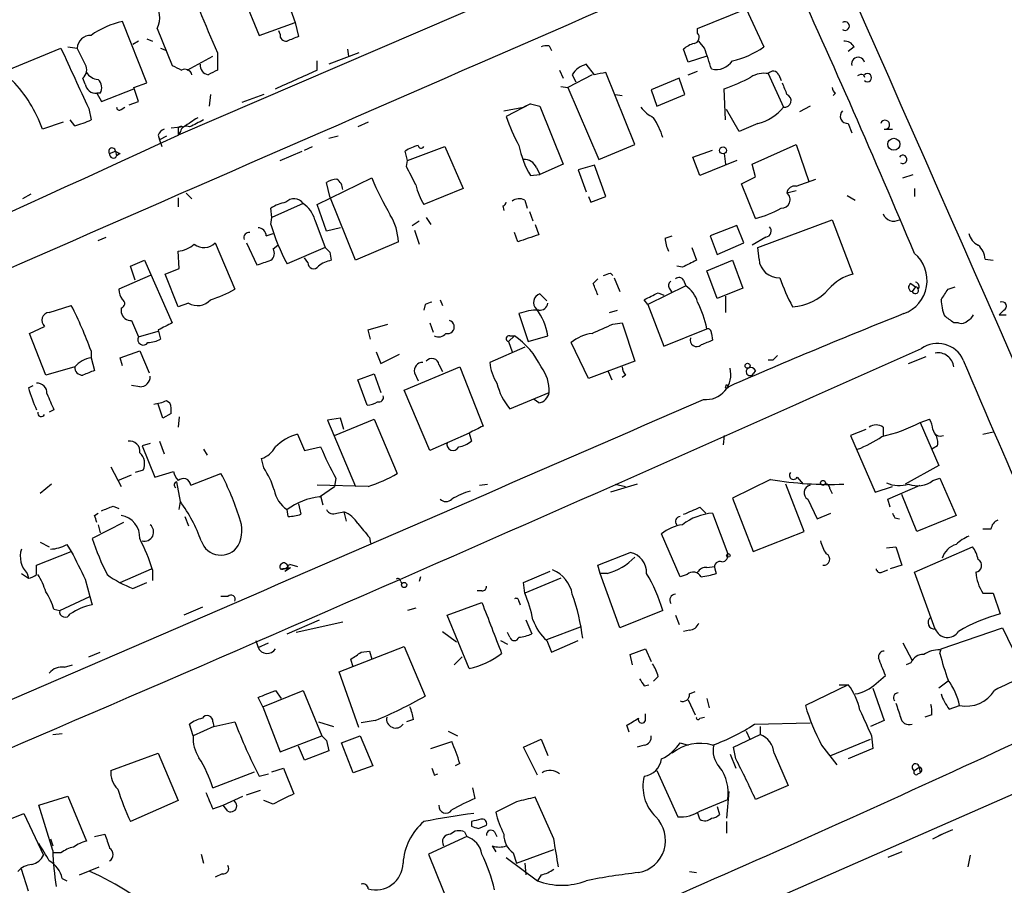
# Model space of a CAD drawing. Extents: x 15 to 873, y 14 to 886.
# Drawn here: x 351 to 423, y 197 to 260 of the extents above; entities that cross this region are included whole.
import ezdxf

# ---------------------------------------------------------------- set-up
doc = ezdxf.new("R2010")
doc.units = 0
doc.header["$MEASUREMENT"] = 0
doc.layers.add('MAIN', color=5, linetype='CONTINUOUS')

msp = doc.modelspace()

# ---------------------------------------------------------------- linework, layer by layer
at = {"layer": 'MAIN'}
for p, q in [((402.1667, 268.986), (362.3733, 251.8833)), ((368.7233, 266.3613), (370.9247, 260.096)), ((366.3527, 263.906), (368.3, 259.1646)), ((400.304, 259.6726), (403.86, 261.112)), ((403.86, 261.112), (405.13, 258.318)), ((360.0873, 255.6933), (358.3093, 260.1806)), ((360.8493, 259.6726), (361.95, 256.9633)), ((368.3, 259.1646), (370.9247, 260.096)), ((369.824, 259.2493), (369.7393, 259.5033)), ((370.9247, 260.096), (371.1787, 259.08)), ((400.304, 259.334), (400.304, 259.6726)), ((360.0873, 258.9106), (360.5107, 258.7413)), ((349.9273, 256.6246), (353.822, 258.2333)), ((354.33, 258.318), (355.0073, 258.2333)), ((355.6, 257.048), (355.0073, 258.2333)), ((359.4947, 258.7413), (359.0713, 258.4873)), ((361.1033, 258.2333), (361.5267, 258.064)), ((374.7347, 258.1486), (374.8193, 257.6406)), ((389.4667, 258.4026), (389.636, 258.064)), ((399.6267, 257.2173), (399.288, 258.1486)), ((400.812, 258.2333), (400.3887, 258.7413)), ((411.734, 258.318), (411.3107, 257.9793)), ((363.0507, 256.6246), (364.9133, 257.6406)), ((365.252, 257.8946), (365.252, 256.6246)), ((375.5813, 257.8946), (373.38, 257.048)), ((400.9813, 257.6406), (399.6267, 257.2173)), ((372.5333, 256.6246), (372.5333, 257.302)), ((392.7687, 256.286), (392.176, 257.048)), ((355.6, 255.6086), (355.4307, 256.032)), ((390.2287, 256.6246), (390.4827, 256.032)), ((392.5993, 256.286), (390.8213, 255.3546)), ((391.16, 256.286), (391.414, 255.778)), ((395.732, 251.206), (393.6153, 256.4553)), ((398.9493, 256.032), (396.9173, 255.1853)), ((399.3727, 254.8466), (398.9493, 256.032)), ((399.6267, 256.286), (400.304, 256.54)), ((405.4687, 256.3706), (406.5693, 253.9153)), ((406.2307, 256.286), (406.4, 255.8626)), ((412.4113, 256.286), (412.496, 256.1166)), ((356.7853, 254.3386), (359.156, 255.27)), ((359.156, 255.3546), (360.0873, 255.6933)), ((359.4947, 254.3386), (359.156, 255.3546)), ((390.3133, 255.4393), (390.8213, 255.3546)), ((390.8213, 255.3546), (393.1073, 250.1053)), ((402.336, 252.984), (402.2513, 255.27)), ((356.7007, 254.9313), (356.4467, 254.9313)), ((356.4467, 254.9313), (356.7853, 254.3386)), ((364.744, 254.8466), (364.6593, 254)), ((368.6387, 254.8466), (367.03, 254.254)), ((394.2927, 254.8466), (394.8007, 254.762)), ((396.9173, 255.1853), (397.3407, 254)), ((397.3407, 254), (399.3727, 254.8466)), ((410.3793, 254.9313), (410.21, 254.762)), ((355.854, 253.8306), (356.0233, 252.984)), ((358.2247, 253.746), (358.4787, 253.9153)), ((358.8173, 254.0846), (359.4947, 254.3386)), ((386.1647, 253.6613), (387.604, 253.9153)), ((388.112, 254.1693), (386.334, 253.238)), ((388.112, 254.1693), (387.604, 253.9153)), ((388.112, 254.1693), (388.7893, 254)), ((388.7893, 254), (390.4827, 249.7666)), ((408.5167, 254), (407.7547, 253.5766)), ((403.352, 252.1373), (402.4207, 253.746)), ((353.9913, 252.8146), (352.4673, 252.3066)), ((354.838, 252.5606), (354.4993, 252.984)), ((362.7967, 252.476), (361.8653, 252.3913)), ((376.2587, 252.8146), (375.4967, 252.476)), ((404.7067, 252.73), (403.352, 252.1373)), ((411.3107, 252.73), (411.5647, 252.0526)), ((360.934, 251.8833), (361.0187, 251.5446)), ((361.5267, 251.7986), (361.0187, 251.5446)), ((362.3733, 252.3066), (362.3733, 251.8833)), ((362.5427, 252.1373), (362.3733, 251.8833)), ((374.0573, 251.7986), (373.38, 251.6293)), ((413.9353, 252.3066), (414.528, 252.3066)), ((361.0187, 251.5446), (361.188, 251.0366)), ((371.602, 250.7826), (372.1947, 251.0366)), ((379.1373, 250.0206), (381.8467, 251.0366)), ((381.8467, 251.0366), (383.2013, 247.9886)), ((393.1073, 250.1053), (395.732, 251.206)), ((404.2833, 249.7666), (407.5007, 251.206)), ((407.5007, 251.206), (408.432, 248.4966)), ((357.378, 250.5286), (357.8013, 250.698)), ((357.8013, 250.698), (357.886, 250.3593)), ((358.14, 250.5286), (357.886, 250.3593)), ((369.824, 250.0206), (371.4327, 250.698)), ((379.1373, 250.0206), (378.968, 250.698)), ((399.9653, 250.2746), (401.4047, 250.7826)), ((400.4733, 248.92), (399.9653, 250.2746)), ((402.2513, 250.5286), (402.336, 249.7666)), ((379.0527, 249.5973), (379.1373, 250.0206)), ((388.5353, 249.5126), (388.7893, 249.0046)), ((390.4827, 249.7666), (388.7893, 249.0046)), ((392.7687, 249.682), (391.5833, 249.3433)), ((393.6153, 247.396), (392.7687, 249.682)), ((403.1827, 250.0206), (400.4733, 248.92)), ((404.5373, 248.8353), (404.2833, 249.7666)), ((372.5333, 246.8033), (376.5127, 248.7506)), ((388.112, 248.92), (388.7893, 249.0046)), ((391.5833, 249.3433), (392.176, 247.7346)), ((403.5213, 248.3273), (404.5373, 248.8353)), ((415.29, 248.7506), (416.052, 249.0046)), ((373.4647, 247.396), (373.2107, 248.412)), ((404.5373, 245.7873), (403.5213, 248.3273)), ((407.5007, 248.158), (408.94, 248.666)), ((351.6207, 247.5653), (351.028, 247.2266)), ((362.3733, 247.3113), (362.3733, 246.634)), ((362.966, 247.65), (363.3893, 247.2266)), ((375.3273, 242.7393), (373.4647, 247.396)), ((383.2013, 247.9886), (380.3227, 246.8033)), ((392.3453, 247.396), (392.5147, 246.9726)), ((392.5147, 246.9726), (393.6153, 247.396)), ((407.5007, 247.8193), (406.8233, 247.65)), ((411.226, 247.4806), (411.8187, 247.142)), ((416.1367, 247.9886), (416.1367, 247.396)), ((371.5173, 246.888), (369.2313, 245.872)), ((373.2107, 244.856), (372.5333, 246.8033)), ((386.08, 246.7186), (386.1647, 246.38)), ((387.6887, 247.142), (387.858, 246.5493)), ((369.2313, 245.872), (369.1467, 246.5493)), ((369.1467, 245.364), (369.2313, 245.872)), ((380.492, 245.872), (380.8307, 245.364)), ((388.0273, 246.2953), (388.2813, 245.618)), ((372.364, 245.7026), (373.126, 243.6706)), ((379.476, 245.2793), (379.984, 245.618)), ((388.4507, 245.364), (388.7047, 244.602)), ((403.1827, 245.2793), (401.2353, 244.5173)), ((403.6907, 244.0093), (403.1827, 245.2793)), ((404.7067, 243.6706), (410.1253, 245.7026)), ((410.1253, 245.7026), (411.6493, 241.7233)), ((356.5313, 244.1786), (357.124, 244.4326)), ((368.808, 244.5173), (369.316, 244.6866)), ((374.2267, 245.11), (373.2107, 244.856)), ((379.6453, 244.9406), (379.984, 243.9246)), ((387.1807, 244.094), (386.9267, 244.7713)), ((397.9333, 244.348), (398.4413, 244.5173)), ((401.2353, 244.5173), (401.7433, 243.1626)), ((405.2993, 244.4326), (404.2833, 243.84)), ((365.0827, 244.0093), (366.522, 240.6226)), ((367.3687, 244.0093), (368.1307, 242.4006)), ((369.316, 243.586), (369.6547, 243.84)), ((378.46, 244.094), (375.3273, 242.7393)), ((401.7433, 243.1626), (403.6907, 244.0093)), ((362.458, 242.1466), (362.3733, 243.4166)), ((373.126, 243.6706), (370.332, 242.4853)), ((373.4647, 243.332), (373.5493, 242.7393)), ((399.8807, 243.6706), (400.2193, 242.7393)), ((404.7913, 242.824), (404.7067, 243.6706)), ((358.902, 242.316), (359.918, 242.7393)), ((359.2407, 241.3), (358.902, 242.316)), ((359.918, 242.7393), (361.95, 238.1673)), ((371.856, 242.57), (371.602, 242.9086)), ((399.2033, 242.2313), (398.78, 242.316)), ((400.9813, 241.9773), (402.844, 242.7393)), ((402.844, 242.7393), (403.606, 240.7073)), ((421.3013, 242.824), (421.894, 242.7393)), ((360.3413, 241.6386), (358.0553, 240.6226)), ((361.442, 241.7233), (362.458, 242.1466)), ((362.3733, 239.3526), (361.442, 241.7233)), ((393.954, 241.808), (394.1233, 241.6386)), ((401.7433, 239.9453), (400.9813, 241.9773)), ((392.684, 241.046), (393.0227, 241.3846)), ((394.208, 241.4693), (394.6313, 240.4533)), ((399.4573, 240.8766), (396.6633, 239.522)), ((399.288, 241.3), (399.4573, 240.8766)), ((415.8827, 241.046), (416.2213, 240.792)), ((388.7893, 240.284), (389.2973, 239.776)), ((397.4253, 240.3686), (397.8487, 240.1993)), ((398.272, 240.6226), (398.4413, 240.3686)), ((403.606, 240.7073), (401.7433, 239.9453)), ((402.336, 240.1146), (402.336, 238.9293)), ((416.2213, 240.792), (415.9673, 240.4533)), ((418.592, 240.6226), (419.1, 240.792)), ((352.9753, 238.9293), (354.584, 239.4373)), ((363.1353, 239.6066), (362.3733, 239.3526)), ((380.4073, 239.522), (380.3227, 239.0986)), ((381.508, 239.8606), (381.6773, 239.4373)), ((396.6633, 239.522), (396.4093, 239.8606)), ((396.6633, 239.522), (397.8487, 236.474)), ((358.2247, 239.268), (358.2247, 238.9293)), ((387.2653, 238.8446), (387.9427, 236.8126)), ((393.8693, 238.9293), (394.462, 239.0986)), ((422.656, 239.0986), (422.3173, 238.76)), ((422.3173, 238.76), (422.8253, 238.76)), ((358.9867, 238.3366), (359.4947, 237.1513)), ((376.2587, 237.6593), (377.698, 238.0826)), ((380.746, 238.1673), (381, 237.49)), ((394.1233, 238.0826), (394.8007, 238.1673)), ((394.8007, 238.1673), (395.732, 235.3733)), ((419.354, 238.1673), (419.0153, 238.1673)), ((351.536, 237.4053), (352.6367, 237.9133)), ((352.7213, 234.3573), (351.536, 237.4053)), ((359.4947, 237.1513), (360.934, 237.5746)), ((360.934, 237.6593), (361.1033, 236.982)), ((376.428, 236.982), (376.2587, 237.6593)), ((386.9267, 237.236), (386.5033, 236.8126)), ((386.588, 237.236), (386.9267, 237.236)), ((387.9427, 236.8126), (389.382, 237.236)), ((397.8487, 236.474), (400.9813, 237.744)), ((401.32, 237.4053), (401.4047, 236.8973)), ((386.5033, 236.8126), (386.7573, 236.0506)), ((392.3453, 234.1033), (391.0753, 236.728)), ((356.0233, 236.1353), (356.0233, 235.6273)), ((358.14, 235.6273), (359.5793, 236.1353)), ((359.5793, 236.1353), (360.2567, 234.5266)), ((376.8513, 236.0506), (377.19, 235.204)), ((377.19, 235.204), (378.5447, 235.8813)), ((387.6887, 236.3893), (385.1487, 235.2886)), ((356.0233, 235.6273), (356.2773, 234.696)), ((358.3093, 235.0346), (358.14, 235.6273)), ((381.4233, 235.1193), (381.6773, 234.6113)), ((395.732, 235.3733), (392.3453, 234.1033)), ((405.8073, 235.458), (405.4687, 235.458)), ((415.7133, 235.204), (416.9833, 235.712)), ((354.838, 234.95), (352.7213, 234.3573)), ((375.4967, 234.0186), (376.682, 234.442)), ((376.682, 234.442), (377.19, 233.0873)), ((378.8833, 233.2566), (382.9473, 234.95)), ((379.6453, 234.5266), (379.8993, 233.934)), ((382.9473, 234.95), (384.6407, 230.632)), ((393.7847, 234.6113), (394.0387, 234.0186)), ((395.0547, 234.3573), (394.8007, 234.188)), ((404.5373, 234.696), (404.368, 234.442)), ((376.174, 232.156), (375.4967, 234.0186)), ((402.336, 233.426), (402.4207, 233.68)), ((402.4207, 233.68), (402.59, 233.5106)), ((351.4513, 233.426), (351.79, 233.5953)), ((359.5793, 233.5106), (358.9867, 233.5953)), ((380.746, 228.854), (378.8833, 233.2566)), ((386.588, 231.902), (389.4667, 233.0873)), ((361.2727, 231.2246), (360.934, 232.2406)), ((361.5267, 232.4946), (361.7807, 232.3253)), ((388.7047, 232.3253), (388.366, 232.5793)), ((353.314, 231.8173), (352.9753, 231.648)), ((361.8653, 231.5633), (361.2727, 231.2246)), ((362.458, 231.3093), (362.3733, 230.5473)), ((374.2267, 231.2246), (373.2953, 231.0553)), ((373.2953, 231.0553), (375.3273, 226.2293)), ((373.8033, 229.9546), (376.682, 231.14)), ((374.4807, 230.378), (374.2267, 231.2246)), ((376.682, 231.14), (378.3753, 227.1606)), ((416.56, 230.886), (417.2373, 231.14)), ((416.56, 230.886), (417.9147, 227.7533)), ((371.094, 230.0393), (371.602, 228.854)), ((383.6247, 230.124), (380.746, 228.854)), ((383.6247, 230.124), (383.794, 229.5313)), ((412.5807, 230.378), (411.48, 229.9546)), ((413.8507, 230.5473), (413.8507, 229.87)), ((421.132, 230.0393), (421.894, 230.2086)), ((360.3413, 229.362), (359.7487, 229.1926)), ((361.0187, 229.5313), (361.3573, 228.6)), ((402.2513, 229.9546), (402.1667, 229.2773)), ((411.48, 229.9546), (413.258, 225.806)), ((359.7487, 229.1926), (360.68, 226.9066)), ((364.236, 228.9386), (364.49, 228.5153)), ((371.602, 228.854), (372.7873, 229.108)), ((417.83, 229.1926), (417.4067, 228.9386)), ((368.6387, 227.584), (368.4693, 228.2613)), ((357.4627, 227.6686), (358.2247, 226.2293)), ((359.8333, 227.4146), (359.2407, 227.2453)), ((360.68, 226.9066), (362.0347, 227.33)), ((363.3047, 226.314), (365.506, 227.1606)), ((417.9147, 227.7533), (415.4593, 226.3986)), ((357.9707, 226.6526), (358.9867, 227.076)), ((362.5427, 225.1286), (362.2887, 226.568)), ((373.888, 226.822), (373.8033, 226.2293)), ((405.638, 226.7373), (402.844, 225.3826)), ((407.5853, 226.9066), (408.0087, 226.3986)), ((417.4913, 226.6526), (417.9993, 226.822)), ((417.9993, 226.822), (419.1847, 224.1126)), ((353.1447, 226.3986), (352.298, 225.7213)), ((376.2587, 226.2293), (372.5333, 226.314)), ((372.7027, 225.4673), (373.8033, 226.2293)), ((384.3867, 226.314), (384.9793, 226.3986)), ((395.9013, 226.3986), (393.954, 225.806)), ((394.2927, 226.3986), (395.0547, 226.2293)), ((408.0933, 222.9273), (406.7387, 226.3986)), ((409.956, 226.06), (410.1253, 225.7213)), ((413.258, 225.806), (414.528, 226.2293)), ((414.1893, 225.298), (416.56, 226.314)), ((362.458, 224.536), (362.5427, 225.1286)), ((372.7873, 225.552), (372.9567, 224.8746)), ((402.844, 225.3826), (404.368, 221.488)), ((408.3473, 225.298), (409.0247, 223.8586)), ((414.3587, 224.7053), (414.1893, 225.298)), ((416.306, 222.9273), (415.2053, 225.6366)), ((356.2773, 224.1126), (356.5313, 224.282)), ((357.632, 224.79), (358.0553, 224.6206)), ((370.4167, 224.028), (370.332, 224.536)), ((371.1787, 224.9593), (371.348, 224.1973)), ((373.9727, 224.282), (374.4807, 224.3666)), ((374.4807, 224.3666), (374.65, 223.6893)), ((400.4733, 224.7053), (400.8967, 224.282)), ((401.4047, 224.282), (402.5053, 221.3186)), ((409.0247, 223.8586), (410.0407, 224.282)), ((358.394, 223.6046), (356.108, 222.4193)), ((362.8813, 224.028), (363.1353, 223.3506)), ((414.6973, 223.9433), (415.036, 223.8586)), ((419.1847, 224.1126), (416.306, 222.9273)), ((356.5313, 223.4353), (356.7007, 222.8426)), ((404.368, 221.488), (408.0933, 222.9273)), ((421.7247, 223.0966), (421.132, 223.0966)), ((352.298, 222.1653), (352.9753, 221.8266)), ((376.3433, 222.504), (376.428, 222.0806)), ((399.034, 219.6253), (397.6793, 222.758)), ((352.044, 220.472), (354.584, 221.488)), ((354.2453, 221.996), (354.584, 221.488)), ((393.0227, 220.472), (395.3933, 221.4033)), ((414.1047, 221.742), (414.782, 221.8266)), ((414.782, 221.8266), (415.2053, 220.472)), ((416.1367, 219.964), (420.37, 221.8266)), ((352.044, 219.7946), (352.044, 220.472)), ((358.14, 219.202), (360.426, 220.218)), ((360.5107, 220.1333), (360.5107, 219.3713)), ((369.824, 220.218), (370.586, 220.3026)), ((370.1627, 220.0486), (370.586, 220.3026)), ((370.5013, 220.5566), (371.094, 220.3873)), ((387.604, 219.202), (389.5513, 220.0486)), ((393.192, 219.8793), (393.0227, 220.472)), ((400.9813, 220.3026), (401.574, 220.3873)), ((401.574, 220.218), (401.6587, 219.8793)), ((413.766, 219.964), (414.1893, 220.1333)), ((415.2053, 220.472), (414.3587, 220.218)), ((350.9433, 219.8793), (351.4513, 219.5406)), ((351.3667, 219.8793), (351.4513, 219.5406)), ((355.6, 219.456), (355.9387, 218.186)), ((378.6293, 219.2866), (378.714, 219.1173)), ((380.0687, 219.6253), (379.984, 219.2866)), ((390.3133, 219.5406), (387.6887, 218.44)), ((393.7, 219.8793), (393.192, 219.8793)), ((394.6313, 215.9), (393.192, 219.8793)), ((399.542, 219.7946), (399.034, 219.6253)), ((417.6607, 215.8153), (416.1367, 219.964)), ((359.0713, 218.7786), (360.0873, 219.202)), ((384.556, 218.6093), (384.2173, 218.6093)), ((387.6887, 218.44), (387.604, 219.202)), ((353.7373, 217.17), (355.9387, 218.186)), ((355.9387, 218.186), (356.108, 217.5933)), ((366.014, 218.186), (365.506, 218.186)), ((387.2653, 217.8473), (387.35, 217.5933)), ((421.132, 218.44), (421.894, 218.44)), ((421.894, 218.44), (422.402, 216.916)), ((353.314, 217.2546), (353.7373, 217.17)), ((364.1513, 217.424), (362.7967, 216.8313)), ((379.73, 217.3393), (379.1373, 217.17)), ((382.016, 216.8313), (384.556, 217.7626)), ((397.764, 217.17), (394.6313, 215.9)), ((370.332, 215.4766), (372.7027, 216.4926)), ((383.6247, 212.9366), (382.016, 216.8313)), ((387.7733, 216.4926), (388.1967, 215.4766)), ((398.6953, 216.8313), (398.9493, 216.154)), ((374.396, 216.3233), (371.0093, 215.5613)), ((389.2973, 215.0533), (391.7527, 215.9846)), ((399.7113, 215.7306), (399.288, 215.646)), ((418.084, 214.376), (422.5713, 215.9)), ((422.5713, 215.9), (424.0107, 212.9366)), ((368.046, 214.9686), (368.2153, 214.4606)), ((381.6773, 215.646), (382.6933, 214.884)), ((385.9107, 214.9686), (386.4187, 214.7146)), ((386.588, 215.2226), (386.4187, 215.5613)), ((389.2973, 214.9686), (389.636, 214.122)), ((389.636, 214.122), (391.5833, 214.9686)), ((368.2153, 214.4606), (368.9773, 214.7993)), ((374.142, 212.6826), (378.8833, 214.5453)), ((378.8833, 214.5453), (380.4073, 210.9046)), ((395.3933, 213.9526), (396.494, 214.376)), ((396.494, 214.376), (396.9173, 213.4446)), ((415.29, 214.7993), (415.9673, 213.5293)), ((417.9993, 214.0373), (418.084, 214.376)), ((355.854, 213.7833), (356.7007, 214.122)), ((375.158, 213.0213), (374.9887, 213.614)), ((375.7507, 214.122), (376.3433, 214.2066)), ((376.3433, 214.2066), (376.5127, 213.614)), ((382.524, 213.1906), (383.1167, 213.7833)), ((395.5627, 213.1906), (395.3933, 213.9526)), ((354.076, 213.0213), (354.6687, 213.1906)), ((415.8827, 213.36), (415.544, 213.1906)), ((375.5813, 208.6186), (374.142, 212.6826)), ((397.4253, 212.344), (397.0867, 212.0053)), ((413.3427, 211.836), (414.02, 212.4286)), ((396.4093, 211.6666), (396.748, 211.7513)), ((411.3107, 211.7513), (408.178, 210.2273)), ((410.6333, 211.7513), (411.3107, 211.7513)), ((413.0887, 211.4973), (413.9353, 209.1266)), ((418.592, 212.0053), (417.9147, 211.4973)), ((368.554, 210.1426), (368.2153, 210.82)), ((368.554, 210.1426), (371.5173, 211.328)), ((369.4853, 211.328), (369.9087, 210.7353)), ((371.5173, 211.328), (372.872, 208.026)), ((399.6267, 210.6506), (400.1347, 209.55)), ((399.7113, 211.074), (400.1347, 211.2433)), ((400.9813, 210.7353), (401.1507, 210.058)), ((368.554, 210.1426), (369.824, 206.8406)), ((418.6767, 209.9733), (419.4387, 210.2273)), ((379.5607, 209.2113), (379.0527, 209.042)), ((396.494, 209.296), (396.494, 209.6346)), ((400.4733, 209.296), (400.812, 209.3806)), ((417.4067, 209.55), (416.8987, 209.3806)), ((363.474, 208.026), (363.22, 208.8726)), ((364.998, 208.7033), (363.474, 208.026)), ((364.9133, 209.042), (364.998, 208.7033)), ((364.998, 208.7033), (366.522, 209.042)), ((372.618, 209.042), (373.7187, 208.7033)), ((376.7667, 209.1266), (375.7507, 208.9573)), ((395.3087, 208.28), (395.1393, 208.788)), ((404.4527, 208.8726), (408.5167, 208.9573)), ((404.876, 208.7033), (404.876, 208.1106)), ((413.9353, 209.1266), (412.9193, 208.7033)), ((353.2293, 208.1106), (353.9067, 208.1953)), ((369.824, 206.8406), (372.872, 208.026)), ((374.3113, 207.518), (375.666, 208.026)), ((375.666, 208.026), (376.5973, 205.8246)), ((382.1007, 208.3646), (382.778, 208.026)), ((387.604, 207.1793), (388.874, 207.772)), ((388.874, 207.772), (389.382, 206.5866)), ((402.9287, 207.1793), (404.876, 208.1106)), ((403.86, 208.3646), (404.114, 207.772)), ((410.0407, 206.5866), (412.9193, 207.772)), ((413.004, 208.026), (413.0887, 207.0946)), ((371.602, 206.248), (371.1787, 207.264)), ((373.2107, 207.6873), (373.38, 206.9253)), ((375.158, 205.3166), (374.3113, 207.518)), ((380.8307, 207.0946), (382.3547, 207.6026)), ((388.62, 205.1473), (387.604, 207.1793)), ((396.4093, 207.3486), (395.9013, 207.1793)), ((399.034, 207.518), (399.6267, 207.3486)), ((403.098, 206.3326), (402.9287, 207.1793)), ((409.3633, 207.3486), (410.464, 205.9093)), ((413.0887, 207.0946), (411.3107, 206.3326)), ((357.4627, 205.486), (360.934, 206.756)), ((360.934, 206.756), (362.3733, 203.2846)), ((373.38, 206.9253), (371.602, 206.248)), ((402.6747, 206.6713), (403.098, 205.6553)), ((405.892, 206.756), (406.908, 204.3853)), ((428.8367, 206.1633), (354.076, 173.3973)), ((369.2313, 205.4013), (370.078, 205.6553)), ((370.078, 205.6553), (370.84, 203.7926)), ((376.5973, 205.8246), (375.158, 205.3166)), ((382.9473, 205.994), (382.6087, 205.8246)), ((416.1367, 205.486), (416.4753, 205.74)), ((416.4753, 205.74), (416.56, 205.3166)), ((364.9133, 204.216), (367.9613, 205.4013)), ((368.3, 205.0626), (368.9773, 205.232)), ((381.0847, 205.1473), (381.3387, 205.232)), ((397.3407, 205.486), (398.8647, 202.0993)), ((416.3907, 205.232), (416.56, 205.3166)), ((383.8787, 204.216), (384.048, 203.454)), ((406.908, 204.3853), (404.5373, 203.3693)), ((352.2133, 202.946), (354.33, 203.6233)), ((354.33, 203.6233), (355.6847, 200.3213)), ((365.6753, 202.946), (367.1147, 203.6233)), ((367.3687, 203.708), (368.3847, 204.0466)), ((389.8053, 200.4906), (388.4507, 203.5386)), ((402.59, 203.962), (402.4207, 202.0146)), ((353.2293, 199.644), (352.2133, 202.946)), ((362.3733, 203.2846), (358.902, 201.7606)), ((364.9133, 202.692), (365.6753, 202.946)), ((366.014, 202.5226), (365.6753, 202.946)), ((369.316, 203.0306), (368.6387, 203.2846)), ((387.096, 203.2), (385.572, 202.438)), ((400.4733, 202.5226), (402.5053, 203.3693)), ((401.7433, 202.8613), (401.9127, 202.2686)), ((348.8267, 201.422), (351.1127, 202.3533)), ((351.1127, 202.3533), (352.552, 199.3053)), ((400.4733, 201.93), (400.304, 202.438)), ((383.794, 201.7606), (383.794, 201.422)), ((384.302, 201.2526), (384.8947, 201.5066)), ((402.4207, 201.7606), (402.4207, 200.914)), ((356.2773, 200.66), (357.0393, 200.8293)), ((383.4553, 200.66), (380.6613, 199.39)), ((383.286, 200.9986), (383.4553, 200.66)), ((385.4873, 200.9986), (385.6567, 200.66)), ((417.4913, 200.4906), (418.1687, 200.8293)), ((417.9147, 200.7446), (418.9307, 201.168)), ((353.06, 200.4906), (353.2293, 199.9826)), ((385.318, 199.9826), (385.572, 199.5593)), ((353.822, 199.4746), (353.314, 199.4746)), ((364.0667, 199.39), (364.236, 198.7126)), ((380.6613, 199.39), (382.27, 195.4106)), ((386.334, 199.136), (388.62, 197.4426)), ((386.842, 199.4746), (387.096, 198.7126)), ((387.096, 198.7126), (389.8053, 199.7286)), ((415.2053, 199.5593), (414.1893, 199.136)), ((420.2007, 199.3053), (420.0313, 198.4586)), ((355.1767, 197.866), (356.616, 198.4586)), ((387.6887, 198.7126), (387.7733, 197.866)), ((351.4513, 196.6806), (350.9433, 198.2893)), ((365.5907, 197.9506), (365.0827, 197.6966)), ((388.874, 197.866), (388.62, 197.4426)), ((399.7113, 198.12), (400.2193, 198.0353)), ((353.9067, 197.612), (354.2453, 197.4426))]:
    msp.add_line(p, q, dxfattribs=at)
for centre, radius in [((414.6327, 251.2082), 0.4382), ((402.1666, 250.7657), 0.2517), ((403.9587, 235.0347), 0.1834), ((409.4595, 226.4872), 0.1809), ((402.5476, 221.1917), 0.1338), ((378.8833, 219.0327), 0.1893)]:
    msp.add_circle(centre, radius, dxfattribs=at)
for centre, radius, start, end in [((32838.9301, 14528.518), 35426.8405, 203.63238909, 203.86157222), ((9399.2863, -20432.8976), 22568.6797, 113.49319191, 113.72237497), ((477.3329, 306.9799), 122.3581, 200.484606, 203.650788), ((-212.4186, -20.0756), 681.4842, 22.730445, 24.627079), ((359.2735, 260.4573), 1.7604, 333.528106, 41.335951), ((359.7314, 253.9011), 6.4385, 102.760365, 125.164435), ((411.0755, 259.842), 0.3161, 233.463593, 126.536407), ((356.0176, 258.1509), 1.0137, 89.677831, 175.337281), ((370.2614, 259.1787), 0.4431, 170.831064, 279.168936), ((455.4182, 47.266), 227.9506, 111.687966, 111.917182), ((399.9794, 259.0189), 0.4524, 278.977235, 44.149179), ((1455.5137, 764.0323), 1212.253, 204.6603854, 204.8895681), ((389.3394, 257.1757), 1.2335, 84.076333, 112.167142), ((400.4552, 256.9454), 1.6763, 103.988163, 134.129898), ((20.081, 130.4763), 401.5943, 18.320353, 18.549545), ((401.5525, 263.2876), 6.1234, 282.175924, 305.74924), ((411.0355, 257.9582), 0.7857, 27.253168, 94.635856), ((412.0303, 257.0904), 0.4826, 15.242626, 195.268654), ((354.8901, 256.6442), 0.8167, 311.445945, 29.63176), ((446.9586, 426.1088), 189.3057, 243.31696, 243.546156), ((362.8813, 256.1696), 0.5211, 12.905623, 119.172079), ((364.6915, 256.9884), 0.712, 175.198266, 260.558844), ((392.5994, 255.4252), 1.6771, 104.622886, 149.119439), ((401.6651, 258.0775), 1.4111, 255.843609, 326.662417), ((356.616, 257.0479), 1.1039, 212.469202, 265.599304), ((355.991, 255.3351), 0.8165, 330.361301, 48.569835), ((449.5533, 87.1504), 189.2834, 116.447062, 116.676272), ((32.3758, 1017.9101), 833.8242, 293.8468476, 294.0760416), ((435.516, 44.7256), 215.8359, 101.194034, 101.423222), ((397.7969, 268.1793), 13.6562, 289.037177, 297.955356), ((405.1722, 254.5513), 1.8433, 80.743613, 121.878535), ((405.8239, 256.0964), 0.4487, 24.989129, 142.333315), ((412.2844, 255.8201), 0.4829, 74.763614, 127.866658), ((412.7076, 256.0743), 0.2993, 225.013536, 134.986464), ((343.4971, 249.2131), 9.4886, 19.027476, 44.490182), ((356.3846, 255.7216), 0.7927, 188.195523, 274.492942), ((618.3504, 339.9285), 227.997, 201.682161, 201.91132), ((410.6762, 255.3973), 0.5526, 184.432108, 237.497791), ((406.6422, 254.3957), 0.4859, 261.37128, 68.117575), ((358.0977, 253.9153), 0.2117, 180, 306.875312), ((398.5269, 255.8639), 3.0695, 219.407873, 242.017332), ((403.8604, 256.116), 3.4902, 284.033058, 320.909725), ((532.6219, -1.1736), 305.2519, 123.574175, 123.803368), ((397.7456, 256.9956), 12.0143, 198.225628, 209.271013), ((392.5998, 250.1629), 5.3921, 16.717971, 33.682405), ((411.2633, 253.2703), 0.5425, 133.879626, 275.013668), ((351.8307, 262.8502), 10.7201, 286.291846, 293.02286), ((362.585, 252.3067), 0.2116, 53.124688, 180.027065), ((363.0083, 252.0527), 0.4733, 63.429535, 169.701651), ((490.7179, -1.2498), 283.9586, 116.450451, 116.679652), ((413.9977, 252.6319), 0.3313, 259.14126, 162.77392), ((-267.8029, 1610.2357), 1497.4122, 293.0371933, 294.8878531), ((361.6534, 251.5872), 0.778, 112.371722, 157.628278), ((357.5558, 250.6979), 0.2455, 0.023338, 223.597186), ((380.3854, 248.8157), 2.3563, 101.905565, 126.980293), ((380.1251, 251.1496), 0.2276, 187.143754, 330.236386), ((393.561, 252.2794), 6.4013, 190.42309, 211.654529), ((357.6426, 250.4757), 0.2698, 168.694232, 334.441701), ((400.3106, 335.2682), 94.6528, 243.313562, 243.5428), ((415.29, 250.1053), 0.3053, 236.315138, 146.315138), ((40.7064, 79.59), 378.6564, 26.448768, 26.677944), ((387.6527, 249.1538), 0.9527, 22.123029, 92.929976), ((401.3803, 259.4907), 27.0878, 203.359096, 209.76949), ((374.0576, 247.1414), 1.527, 93.187323, 123.684864), ((373.4222, 247.8616), 0.9747, 2.493128, 55.613783), ((385.0638, 249.5973), 5.5031, 194.250882, 210.511471), ((407.4162, 247.5651), 0.5989, 81.888839, 171.850958), ((406.4412, 247.1652), 0.6173, 266.172959, 51.756233), ((370.8255, 243.8268), 3.1985, 100.414759, 121.659608), ((370.8475, 246.4074), 0.8244, 35.660484, 136.720225), ((370.1621, 245.025), 2.3038, 17.104923, 53.966775), ((386.0375, 247.0151), 0.2995, 278.157154, 351.842846), ((387.2928, 246.3322), 0.9014, 63.946632, 126.446566), ((374.5258, 243.9604), 3.9365, 1.944938, 31.91235), ((402.5725, 253.2479), 7.715, 284.754223, 299.743131), ((414.6344, 246.449), 0.8477, 202.398886, 298.282442), ((384.3261, 249.9307), 15.8515, 196.743836, 208.014697), ((405.2289, 244.8794), 0.4523, 278.954187, 44.175915), ((367.5635, 244.3902), 0.3857, 81.170255, 199.210121), ((368.2294, 244.5314), 0.5788, 358.604026, 91.395974), ((514.9376, -136.6367), 401.5939, 108.320353, 108.549545), ((421.3718, 244.9971), 1.2936, 193.888001, 243.43693), ((362.2544, 245.3311), 1.9182, 273.553789, 312.840912), ((364.2756, 244.779), 1.1153, 230.001052, 316.35874), ((400.1912, 244.4634), 2.2608, 182.925809, 207.581728), ((419.8343, 242.7255), 1.4703, 3.841292, 49.28881), ((368.7656, 243.2558), 0.6419, 306.421795, 30.960695), ((457.9578, 328.1887), 119.7487, 224.893867, 225.123016), ((414.478, 241.2671), 2.5831, 290.312275, 50.049022), ((283.9662, 496.5624), 267.7347, 288.322049, 288.551239), ((372.2652, 242.5276), 0.4114, 174.084305, 329.045798), ((374.0354, 240.4337), 2.3563, 101.905565, 126.980293), ((526.7312, -11.5545), 284.0257, 116.450478, 116.679625), ((406.2307, 242.9087), 1.4419, 183.367627, 273.363661), ((351.35, 368.7233), 133.8753, 288.327124, 288.556307), ((412.3579, 238.5922), 3.2103, 102.751817, 140.767103), ((181.1654, 155.9425), 227.9972, 21.687985, 21.917154), ((398.5836, 240.8805), 0.4044, 124.126202, 219.613322), ((398.9532, 241.0729), 0.4046, 34.149649, 129.604292), ((398.1029, 239.014), 2.303, 17.103644, 53.977017), ((417.7182, 245.2236), 12.005, 198.223654, 209.277809), ((416.0238, 240.7637), 0.3155, 116.556932, 259.683783), ((416.1791, 240.8343), 0.2993, 314.986465, 81.894264), ((359.5799, 240.7075), 1.527, 183.187323, 213.684864), ((362.3298, 247.9491), 8.4411, 286.618951, 299.778053), ((388.9925, 239.6574), 0.6586, 107.967351, 226.039614), ((269.9273, 494.0946), 283.9588, 296.450451, 296.679652), ((407.0565, 243.0928), 3.745, 272.911149, 318.730599), ((416.1946, 240.5475), 0.246, 202.510597, 83.767855), ((227.8726, 367.2185), 228.9114, 326.195327, 326.424552), ((328.6849, 226.1835), 29.0934, 20.002658, 27.100983), ((358.1683, 239.5784), 0.3155, 280.298349, 63.451194), ((363.7833, 240.7239), 1.2916, 239.887572, 318.056641), ((422.9838, 112.6143), 133.8593, 108.316987, 108.546184), ((388.7892, 239.6915), 0.5988, 261.888839, 351.849602), ((393.132, 236.1053), 8.0185, 11.792277, 26.565051), ((421.6777, 240.0108), 3.5968, 182.393305, 201.795789), ((422.529, 239.3949), 0.3225, 293.200924, 113.193924), ((352.9874, 238.3608), 0.5685, 91.219304, 231.914657), ((358.9513, 239.0773), 0.7415, 191.51299, 272.736234), ((388.6375, 235.2741), 3.8251, 88.993364, 111.022563), ((384.9843, 236.4816), 4.4619, 9.734015, 37.264891), ((562.5654, -131.9352), 398.927, 111.651892, 113.641597), ((291.6647, 69.0803), 211.6804, 53.014179, 53.24334), ((419.7344, 239.0569), 0.7791, 292.400936, 337.599064), ((488.4419, -16.0865), 283.981, 116.45046, 116.679643), ((382.0583, 237.8709), 0.4826, 254.742799, 74.745922), ((224.0404, 618.7347), 416.9223, 293.84685, 294.076038), ((419.5657, 238.7598), 0.6292, 250.338213, 317.731211), ((381.4149, 237.7863), 0.6418, 239.034712, 323.580088), ((386.5457, 237.0243), 0.2159, 78.700477, 258.674454), ((383.7978, 232.5983), 5.5945, 24.857328, 55.993786), ((393.0751, 234.2814), 3.1599, 98.660141, 129.26185), ((401.0236, 237.4476), 0.2994, 351.878017, 98.121983), ((359.8385, 236.9479), 0.3995, 149.390463, 326.600327), ((360.0579, 238.9808), 2.2557, 272.899444, 297.610188), ((400.2391, 236.9057), 0.4714, 160.042853, 312.575411), ((485.6442, 25.0833), 227.9506, 111.687966, 111.917182), ((417.8215, 234.6314), 2.0456, 23.833378, 125.119601), ((-1427.8753, 4350.1655), 4508.4482, 292.9818536, 294.1498961), ((490.6391, 150.9399), 119.7487, 134.876984, 135.106133), ((417.8617, 234.823), 1.1605, 6.282402, 99.973661), ((356.4007, 233.591), 2.071, 100.49984, 138.98819), ((380.2188, 234.692), 0.5969, 88.156722, 196.087801), ((380.9045, 235.0514), 0.5232, 7.45643, 142.032818), ((388.1954, 235.4575), 3.0514, 183.17306, 213.696838), ((1112.6751, 529.3042), 752.7086, 202.9784627, 204.9462433), ((355.3882, 234.9075), 0.5518, 175.582979, 274.417021), ((440.5255, 22.8854), 227.9506, 111.690314, 111.919506), ((386.725, 233.2406), 2.746, 356.799684, 38.500134), ((395.7562, 235.0087), 0.9573, 183.51548, 222.879217), ((400.9089, 234.3971), 1.8268, 264.295024, 14.8502), ((404.1336, 234.6016), 0.2836, 111.580046, 325.749546), ((404.1986, 234.5265), 0.3787, 26.585347, 116.55152), ((352.0864, 233.045), 0.7208, 356.627938, 93.372062), ((359.6217, 234.2302), 0.7208, 266.627938, 3.372062), ((390.1004, 234.8223), 4.5678, 193.388547, 219.74101), ((365.4072, 237.6543), 14.5824, 196.855539, 203.595541), ((649.4059, 359.4189), 322.4168, 203.084589, 203.313756), ((388.5777, 233.2143), 0.898, 278.130102, 351.869898), ((402.4207, 233.5953), 0.1893, 243.421413, 333.421413), ((-4966.1213, 12543.6969), 13430.0663, 293.23568615, 293.55407837), ((360.331, 235.0443), 2.8161, 275.385261, 295.124564), ((360.2989, 231.7751), 1.5806, 352.299482, 20.370222), ((376.09, 233.6781), 1.5244, 273.158773, 303.708832), ((377.0349, 232.7344), 0.3391, 253.045081, 16.954919), ((352.3933, 231.5951), 0.2698, 168.694232, 334.422546), ((411.0183, 241.7758), 12.2188, 282.995566, 296.971045), ((415.9692, 230.294), 1.5244, 3.158773, 33.708831), ((372.0244, 226.577), 3.5851, 105.041363, 135.091536), ((511.1226, -23.6018), 283.9586, 116.450451, 116.679652), ((413.3427, 229.8913), 0.8297, 52.246149, 127.753851), ((418.0189, 230.4301), 0.5302, 185.63962, 296.241213), ((416.6874, 229.4044), 1.1621, 349.498468, 33.117088), ((358.8427, 228.7947), 0.7448, 351.498905, 98.493486), ((382.4529, 229.3112), 0.4574, 162.78123, 333.625411), ((382.3766, 231.4136), 2.3563, 281.905565, 306.980293), ((408.7991, 237.1889), 8.8451, 291.132478, 304.162394), ((358.8599, 227.8803), 1.0791, 334.432329, 48.189202), ((367.8424, 230.0465), 1.8921, 289.349497, 330.263006), ((395.4076, 238.5916), 24.5279, 202.745952, 208.675337), ((363.8121, 227.7951), 1.8372, 194.664039, 218.451842), ((349.5634, 218.5538), 18.1175, 17.306012, 28.362913), ((362.6917, 223.7822), 7.0584, 18.102012, 32.58998), ((372.5029, 237.636), 12.0091, 288.224782, 299.274535), ((407.3101, 227.0442), 0.3076, 139.178509, 333.434949), ((362.3222, 226.3411), 0.2294, 98.398597, 238.971967), ((362.7557, 226.2542), 0.5522, 6.216453, 133.82607), ((409.9142, 251.9101), 25.5334, 260.358981, 272.374332), ((415.021, 228.5686), 2.2777, 246.278872, 287.69436), ((416.3705, 228.1479), 1.8687, 249.409145, 306.853341), ((371.5454, 226.3421), 2.1759, 189.705184, 236.105439), ((385.3343, 220.3316), 5.7916, 106.294632, 120.961721), ((408.6353, 225.7721), 0.5547, 102.345078, 238.72271), ((409.6597, 226.1023), 0.2993, 351.875312, 98.143638), ((353.1211, 218.2979), 11.6372, 19.853002, 35.942271), ((373.2191, 220.6697), 4.8253, 96.143502, 126.74997), ((381.9314, 225.7212), 0.5986, 224.986465, 315.006769), ((272.5457, 436.2655), 227.9508, 291.687971, 291.917186), ((373.7187, 224.7901), 0.568, 206.574073, 296.56054), ((373.8529, 222.5802), 1.8935, 29.757642, 70.636839), ((401.7525, 220.0925), 4.2039, 94.745645, 127.328934), ((272.8897, 520.7552), 322.3711, 293.084573, 293.313772), ((499.2576, 266.4226), 94.6305, 206.443636, 206.6729), ((229.362, 181.5086), 133.8753, 18.327124, 18.556307), ((357.9531, 222.5069), 1.6285, 356.916576, 80.399439), ((364.4808, 223.0247), 2.551, 334.122007, 21.105721), ((370.0649, 228.6093), 4.5948, 274.39115, 286.215513), ((399.0553, 223.6681), 0.3605, 93.386991, 220.218628), ((422.5351, 223.018), 0.8142, 111.801409, 174.460259), ((359.918, 222.9061), 0.6777, 255.531027, 51.344153), ((629.9198, 434.6618), 330.6236, 219.688756, 219.917939), ((399.6791, 220.3114), 3.1599, 98.660141, 129.26185), ((373.4682, 228.1564), 18.2836, 198.287393, 207.215475), ((347.2855, 216.0776), 13.8331, 17.04892, 27.286738), ((365.5019, 222.7248), 1.5117, 198.305505, 327.442179), ((411.5855, 222.7365), 2.3575, 191.90906, 216.972457), ((421.0329, 220.1195), 2.6338, 110.372473, 134.564679), ((352.5872, 221.1093), 1.7328, 161.564006, 225.222121), ((353.0243, 224.0258), 2.3688, 270.863544, 301.028469), ((863.0916, 474.4718), 567.962, 206.45046, 206.679643), ((395.0969, 219.9498), 1.4834, 357.276077, 78.474184), ((419.5658, 220.5989), 1.4481, 105.257895, 164.742105), ((418.4877, 220.4092), 2.3563, 11.905565, 36.980293), ((392.5962, 224.1059), 4.3684, 284.636214, 315.876468), ((401.9339, 220.3661), 0.3892, 67.632677, 202.367323), ((402.0632, 221.1869), 0.4613, 272.335786, 16.588605), ((409.5092, 220.915), 0.4473, 262.134433, 64.466161), ((420.5462, 220.4592), 0.5012, 278.928654, 60.463538), ((370.0976, 220.3417), 0.3003, 282.522598, 204.328672), ((369.9934, 220.7258), 0.5353, 251.551513, 341.575205), ((388.8494, 217.9564), 2.3448, 9.794945, 68.186339), ((399.9899, 219.3491), 0.6317, 25.928187, 135.153917), ((400.8967, 219.6251), 0.6827, 82.88227, 150.239505), ((413.639, 220.2321), 0.2966, 182.724474, 295.347095), ((351.392, 220.4975), 0.9587, 273.546139, 312.848561), ((348.4974, 217.3269), 4.3904, 15.83085, 34.198608), ((361.7452, 225.8958), 7.6029, 233.367638, 249.409027), ((378.4177, 219.2867), 0.2116, 359.972923, 126.875312), ((386.6481, 213.9208), 11.581, 16.293748, 30.96435), ((399.9915, 224.5923), 4.9992, 276.506626, 289.480977), ((423.7756, 220.1679), 3.1582, 183.701723, 213.169284), ((384.5983, 218.9057), 0.2994, 261.878017, 8.121983), ((349.0931, 216.0581), 4.3872, 15.826461, 34.208402), ((366.2449, 217.9819), 0.3081, 334.092058, 138.525491), ((387.0537, 217.8473), 0.2116, 0, 126.875312), ((378.6419, 214.6232), 9.819, 10.975315, 22.87464), ((377.0309, 213.31), 15.0029, 6.998495, 19.650921), ((398.6953, 217.932), 0.4233, 90, 216.875312), ((354.1313, 217.082), 0.4037, 167.409617, 335.720485), ((357.1101, 212.964), 4.7365, 102.214305, 123.449849), ((1316.5964, 575.7233), 998.4163, 201.0098531, 201.239037), ((391.7125, 217.6794), 3.6307, 199.079726, 228.300409), ((417.6002, 216.2822), 0.4708, 126.222433, 277.383138), ((425.3358, 205.5823), 11.7073, 104.512821, 120.726984), ((399.6324, 216.5415), 0.8147, 275.557346, 338.173778), ((418.549, 216.1471), 0.9482, 200.48179, 328.098377), ((386.9267, 215.3214), 0.3527, 196.262154, 343.733298), ((387.1499, 217.4805), 2.2608, 272.925809, 297.581728), ((368.8717, 214.739), 0.713, 202.983337, 329.391839), ((417.8864, 212.443), 1.8517, 86.504536, 125.389486), ((248.3697, 404.368), 228.953, 303.575476, 303.804659), ((382.4581, 218.5522), 5.7355, 281.735853, 308.076937), ((413.9412, 213.7713), 0.4353, 90.776532, 189.613789), ((96.266, 86.0636), 341.9586, 21.686818, 21.916001), ((416.7653, 213.001), 0.9528, 87.070332, 157.86583), ((435.8021, 218.3921), 18.3277, 193.745392, 200.11203), ((353.8707, 211.9125), 1.1277, 79.510188, 142.563067), ((395.1197, 211.8579), 2.3563, 11.905565, 36.980293), ((523.2399, 296.5705), 152.6259, 213.57026, 213.799443), ((414.8244, 209.2536), 4.7159, 11.915627, 36.973897), ((427.8511, 200.8526), 12.0091, 108.224782, 119.274535), ((407.5414, 208.9144), 4.7176, 11.917556, 36.96633), ((411.2968, 214.0227), 2.9945, 280.037019, 313.094724), ((241.8503, 528.574), 341.9586, 291.686818, 291.916001), ((362.6706, 242.6058), 36.3257, 292.833065, 299.226846), ((399.2185, 211.0256), 0.4952, 248.127696, 5.609274), ((414.9725, 210.7988), 0.3605, 93.372062, 220.228891), ((421.3502, 212.1229), 3.4305, 197.803783, 218.800661), ((419.8995, 212.645), 2.4612, 259.209168, 327.649148), ((375.7111, 208.6617), 3.8886, 8.125101, 22.385024), ((422.4475, 214.4194), 14.8725, 196.371757, 208.387121), ((668.9436, 294.561), 267.7345, 198.322042, 198.551232), ((415.4606, 209.7194), 1.9535, 355.025178, 17.659526), ((364.6385, 206.9885), 2.3584, 101.922191, 126.975336), ((364.5041, 209.0843), 0.4114, 354.098158, 149.033855), ((378.2563, 209.2439), 0.6574, 167.997772, 325.606403), ((268.5737, 420.6986), 246.8298, 300.848158, 301.077361), ((396.24, 209.2113), 0.2678, 161.558284, 18.441716), ((400.3463, 209.3383), 0.1339, 161.578587, 341.578587), ((878.2208, 420.6278), 511.4941, 204.330981, 204.560169), ((415.7503, 209.4705), 0.636, 188.12628, 289.947705), ((406.1312, 224.3525), 42.4653, 201.133461, 207.016759), ((397.2391, 219.4898), 12.8359, 288.936902, 304.193201), ((366.1255, 207.8637), 2.6565, 176.497259, 212.988966), ((457.7163, 292.5316), 119.7487, 224.885409, 225.114592), ((396.3554, 207.9182), 0.5721, 275.405678, 10.860186), ((404.2713, 206.5988), 1.6283, 5.540081, 68.199244), ((-30.3671, 1182.4822), 1075.4315, 292.1286597, 294.9631355), ((368.9584, 201.754), 14.6174, 16.861923, 23.585275), ((396.163, 209.4323), 3.4507, 296.066788, 326.305788), ((400.5196, 204.069), 3.397, 74.896808, 127.720691), ((403.149, 206.9254), 1.7128, 165.69521, 223.795918), ((355.7338, 201.3143), 9.6272, 17.542086, 32.009484), ((396.1975, 206.5444), 1.4969, 278.134433, 351.865567), ((332.8632, 170.3878), 78.8984, 24.709961, 27.102481), ((507.9999, 247.7513), 133.8752, 198.327138, 198.556321), ((399.3966, 203.8516), 3.1459, 351.181141, 36.889203), ((416.2213, 205.7259), 0.2544, 3.177331, 250.574958), ((416.4418, 205.5131), 0.2294, 301.028033, 81.601403), ((359.1764, 205.356), 1.7186, 175.661894, 225.447909), ((389.5405, 204.4762), 1.0221, 47.680311, 124.694444), ((399.3516, 204.3007), 3.0394, 165.482306, 226.410442), ((416.2637, 205.359), 0.1796, 135, 315), ((376.599, 210.0809), 19.5553, 197.712703, 205.180711), ((660.9448, 330.2677), 322.3511, 203.084564, 203.313777), ((560.5778, -177.5881), 425.9714, 116.450454, 116.679637), ((394.1652, 181.1042), 24.5331, 114.355083, 118.777632), ((472.4174, -135.2819), 349.0698, 103.918658, 104.147857), ((366.2257, 202.9036), 0.4358, 240.941566, 60.953057), ((381.9266, 202.8802), 0.5077, 172.551559, 327.483798), ((394.8303, 124.1266), 78.9779, 97.90873, 100.584877), ((392.1779, 203.9583), 6.7786, 192.960532, 207.49045), ((395.5654, 200.3972), 2.3991, 280.097215, 45.194211), ((399.027, 204.7508), 2.6565, 266.497259, 302.987157), ((400.8494, 202.4456), 0.6381, 233.891439, 317.514924), ((401.2604, 202.9721), 0.9594, 273.561805, 312.837328), ((383.2012, 198.4163), 4.4125, 130.719179, 176.149648), ((426.4885, 32.4969), 174.5652, 103.927638, 104.156789), ((426.398, 328.3372), 133.8752, 251.443679, 251.672862), ((384.5701, 201.6054), 0.3393, 343.071082, 106.928918), ((611.2009, 284.9937), 267.7345, 198.322042, 198.551232), ((382.2278, 200.2789), 0.5521, 85.615624, 212.460844), ((382.8943, 200.2157), 0.8754, 63.420314, 135.495234), ((382.9663, 199.1242), 1.6118, 9.492127, 72.338481), ((385.2256, 200.7909), 0.3341, 38.437515, 187.965195), ((387.7733, 200.7869), 1.6092, 178.490129, 234.637819), ((336.5659, 189.9), 18.7068, 28.694938, 33.232365), ((355.2405, 197.5905), 2.3584, 101.922191, 126.975336), ((356.1712, 198.0145), 2.3575, 101.90906, 126.972457), ((385.826, 201.4655), 1.5675, 251.089977, 288.910024), ((-118.0212, 114.8003), 515.0054, 9.348643, 9.577828), ((351.395, 199.8838), 1.2936, 283.879402, 333.434949), ((372.0536, 200.141), 18.8309, 181.512374, 189.542306), ((357.0816, 199.3477), 0.5519, 302.475173, 57.519254), ((374.18, 194.2308), 11.5879, 12.633869, 26.437684), ((351.8043, 197.16), 1.4713, 93.858111, 139.271992), ((352.1058, 197.2677), 1.8336, 10.823327, 61.692049), ((365.6838, 198.3316), 0.3922, 256.268462, 32.665012), ((376.818, 198.7505), 1.9811, 253.60132, 358.903799), ((346.2, 176.6478), 23.5775, 49.454137, 65.603368), ((388.3879, 200.1716), 2.3563, 281.905565, 306.980293), ((402.1561, 145.8307), 52.568, 96.74056, 100.944111), ((375.8777, 196.8287), 0.3817, 3.199819, 109.436704), ((390.398, 201.9415), 4.8375, 248.435686, 291.564314)]:
    msp.add_arc(centre, radius, start, end, dxfattribs=at)

doc.saveas('drawing.dxf')
